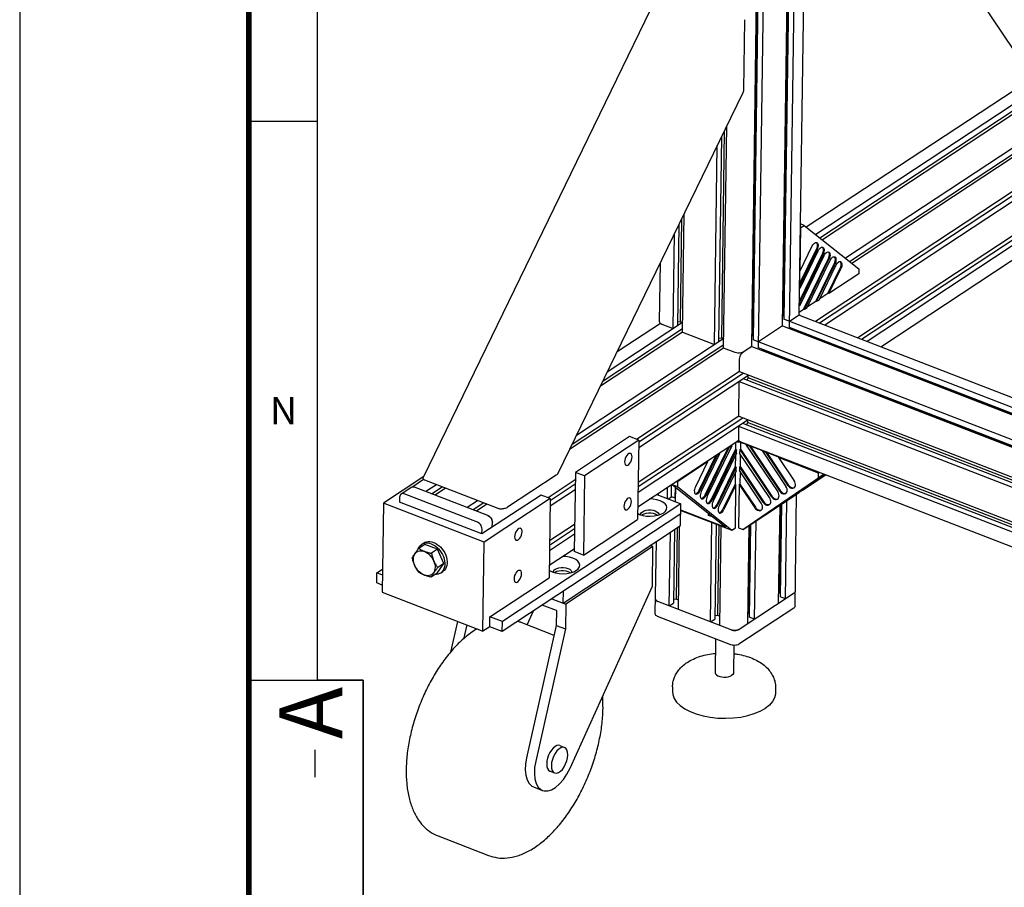
# Model space of a CAD drawing. Extents: x 0 to 11890, y 0 to 8410.
# Drawn here: x 0 to 860, y 982 to 1739 of the extents above; entities that cross this region are included whole.
import ezdxf

# ---------------------------------------------------------------- set-up
doc = ezdxf.new("R2010")
doc.units = 0
doc.header["$LTSCALE"] = 100
doc.header["$MEASUREMENT"] = 0
doc.layers.add('1', color=6, linetype='CONTINUOUS')
doc.layers.add('22', color=7, linetype='CONTINUOUS')
doc.styles.get("Standard").update_dxf_attribs({"font": 'romans.shx'})

msp = doc.modelspace()

# ---------------------------------------------------------------- linework, layer by layer
at = {"layer": '1', "linetype": 'Continuous'}
for p, q in [((638.19, 2054.66), (1191.35, 1229.95)), ((639.2, 1453.77), (647.57, 2040.67)), ((648.22, 2039.7), (639.99, 1462.87)), ((648.62, 2039.11), (640.36, 1459.6)), ((645.13, 1452.48), (653.39, 2031.99)), ((666.19, 1471.56), (673.75, 2001.63)), ((674.44, 2000.6), (667.03, 1480.64)), ((674.84, 2000.01), (667.39, 1477.37)), ((672.12, 1470.32), (679.57, 1992.96)), ((680.69, 1481.93), (687.8, 1980.69)), ((352.49, 1339.53), (561.49, 1769.77)), ((632.87, 1738.96), (632, 1677.81)), ((686.86, 1558.02), (884.11, 1688.01)), ((889.77, 1679.58), (695.21, 1551.35)), ((470.14, 1342.95), (631.38, 1674.87)), ((698.73, 1548.54), (892.16, 1676.01)), ((893.66, 1673.77), (700.95, 1546.77)), ((907.28, 1653.46), (721.03, 1530.71)), ((614.71, 1452.27), (617.47, 1646.24)), ((724.59, 1527.87), (909.7, 1649.86)), ((911.18, 1647.66), (726.77, 1526.13)), ((612.89, 1636.82), (610.34, 1457.76)), ((615.27, 1641.71), (612.7, 1461.2)), ((606.71, 1455.37), (609.18, 1629.18)), ((924.96, 1627.1), (694.99, 1475.54)), ((698.33, 1474.25), (926.59, 1624.68)), ((928.95, 1621.16), (703.18, 1472.37)), ((942.89, 1600.37), (731.84, 1461.28)), ((735.23, 1459.97), (944.54, 1597.91)), ((946.88, 1594.43), (740.03, 1458.11)), ((751.99, 1453.48), (952.7, 1585.75)), ((578.02, 1565.03), (576.74, 1475.12)), ((578.7, 1466.2), (580.18, 1569.47)), ((575.56, 1559.97), (574.3, 1471.67)), ((681.61, 1519.74), (682.15, 1557.42)), ((682.15, 1557.42), (681.77, 1557.57)), ((685.15, 1559.39), (681.81, 1560.69)), ((682.15, 1557.42), (685.15, 1559.39)), ((685.15, 1559.39), (732.73, 1521.36)), ((570.7, 1469.3), (571.89, 1552.41)), ((681.61, 1519.74), (692.15, 1541.43)), ((700.7, 1534.27), (680.85, 1493.42)), ((695.5, 1538.42), (681.07, 1508.71)), ((681.18, 1489.16), (702.53, 1533.13)), ((701.5, 1533.96), (681.22, 1492.22)), ((681.39, 1504.45), (697.34, 1537.28)), ((696.3, 1538.11), (681.44, 1507.51)), ((558.7, 1475.22), (559.44, 1526.77)), ((705.89, 1530.12), (684.53, 1486.15)), ((685.33, 1485.84), (706.69, 1529.81)), ((687.45, 1487.24), (707.73, 1528.98)), ((711.08, 1525.97), (695.13, 1493.14)), ((695.93, 1492.83), (711.88, 1525.66)), ((698.05, 1494.23), (712.92, 1524.83)), ((681.61, 1519.74), (681.23, 1519.88)), ((716.27, 1521.82), (705.73, 1500.13)), ((706.53, 1499.82), (717.07, 1521.51)), ((732.67, 1517.04), (706.53, 1499.82)), ((732.73, 1521.36), (732.67, 1517.04)), ((681.44, 1507.51), (681.06, 1507.65)), ((681.39, 1504.45), (681.44, 1507.51)), ((681.39, 1504.45), (681.01, 1504.6)), ((698.65, 1495.46), (705.73, 1500.13)), ((706.53, 1499.82), (705.73, 1500.13)), ((681.18, 1489.16), (680.79, 1489.31)), ((681.22, 1492.22), (680.84, 1492.37)), ((681.18, 1489.16), (681.22, 1492.22)), ((688.05, 1488.47), (695.13, 1493.14)), ((695.93, 1492.83), (695.13, 1493.14)), ((698.05, 1494.23), (695.93, 1492.83)), ((666.32, 1480.6), (667.03, 1480.64)), ((667.03, 1480.64), (667.44, 1480.49)), ((679.69, 1480.45), (672.19, 1475.51)), ((680.46, 1480.81), (679.69, 1480.45)), ((680.65, 1481.65), (680.69, 1481.93)), ((680.71, 1483.64), (684.53, 1486.15)), ((681.43, 1480.79), (1142.89, 1302.19)), ((685.33, 1485.84), (684.53, 1486.15)), ((687.45, 1487.24), (685.33, 1485.84)), ((578.82, 1474.65), (513.07, 1431.32)), ((521.76, 1449.21), (559.46, 1474.06)), ((560.7, 1473.17), (570.7, 1469.3)), ((576.74, 1475.12), (574.35, 1474.97)), ((578.82, 1474.32), (576.74, 1475.12)), ((666.19, 1471.56), (645.2, 1457.72)), ((666.19, 1471.56), (1156.6, 1281.75)), ((1150.92, 1290.23), (667.39, 1477.37)), ((1155.64, 1283.18), (672.12, 1470.32)), ((578.7, 1466.2), (507.09, 1419.01)), ((509.39, 1423.76), (578.75, 1469.46)), ((578.7, 1466.2), (606.71, 1455.37)), ((639.99, 1462.87), (639.33, 1462.83)), ((640.4, 1462.72), (639.99, 1462.87)), ((674.84, 1468.21), (675.07, 1468.66)), ((1156.11, 1282.49), (675.07, 1468.66)), ((482.45, 1368.29), (614.75, 1455.48)), ((614.83, 1460.72), (486.16, 1375.92)), ((610.39, 1461.06), (612.7, 1461.2)), ((612.7, 1461.2), (614.82, 1460.38)), ((639.2, 1453.77), (631.71, 1448.83)), ((639.2, 1453.77), (1182.18, 1243.62)), ((1176.49, 1252.09), (640.36, 1459.6)), ((614.71, 1452.27), (480.18, 1363.61)), ((624.71, 1448.4), (614.71, 1452.27)), ((1181.26, 1244.98), (645.13, 1452.48)), ((648.07, 1450.83), (647.87, 1450.41)), ((648.08, 1451.34), (648.07, 1450.83)), ((1181.73, 1244.28), (648.07, 1450.83)), ((628.49, 1431.72), (628.65, 1442.53)), ((628.49, 1431.72), (538.76, 1372.58)), ((636.68, 1428.55), (540.53, 1365.18)), ((540.6, 1370.29), (631.84, 1430.42)), ((628.49, 1431.72), (2334.03, 771.62)), ((636.14, 1426.26), (636.17, 1428.74)), ((627.94, 1392.8), (628.37, 1423.07)), ((628.37, 1423.07), (2330.47, 764.3)), ((2332.03, 767.5), (632, 1425.46)), ((635.16, 1424.24), (636.14, 1426.26)), ((2333.01, 769.51), (636.14, 1426.26)), ((636.13, 1389.63), (539.97, 1326.26)), ((540.04, 1331.33), (631.33, 1391.49)), ((627.94, 1392.8), (540.09, 1334.91)), ((627.94, 1392.8), (2318.03, 738.68)), ((2316.01, 734.53), (631.41, 1386.53)), ((635.58, 1387.39), (634.57, 1385.3)), ((635.62, 1389.83), (635.58, 1387.39)), ((2317.03, 736.62), (635.58, 1387.39)), ((627.81, 1384.15), (627.66, 1373.34)), ((627.81, 1384.15), (2314.47, 731.36)), ((532.62, 1374.96), (485.24, 1343.73)), ((540.62, 1371.86), (493.24, 1340.63)), ((540.62, 1371.86), (532.62, 1374.96)), ((540.62, 1371.86), (539.63, 1302.68)), ((539.79, 1313.63), (628.09, 1371.82)), ((621.76, 1366.84), (620.99, 1367.14)), ((625.2, 1369.92), (625.11, 1363.83)), ((626, 1370.06), (625.51, 1370.13)), ((627.31, 1370.05), (626, 1370.06)), ((627.66, 1373.34), (627.75, 1372.29)), ((627.75, 1372.29), (628.03, 1371.45)), ((628.03, 1371.45), (628.49, 1370.87)), ((628.49, 1370.87), (628.85, 1370.66)), ((628.85, 1370.66), (2309.12, 720.34)), ((629.4, 1370.21), (629.31, 1364.09)), ((629.63, 1370.36), (629.4, 1370.21)), ((629.4, 1370.21), (635.06, 1368.02)), ((634.46, 1367.62), (635.06, 1368.02)), ((634.46, 1367.62), (661.94, 1326.64)), ((637.28, 1366.53), (634.46, 1367.62)), ((593.37, 1328.17), (608.21, 1358.72)), ((611.15, 1359.86), (595.21, 1327.03)), ((598.56, 1324.02), (618.81, 1365.71)), ((599.36, 1323.71), (619.64, 1365.45)), ((621.76, 1366.84), (600.4, 1322.88)), ((603.75, 1319.87), (625.11, 1363.83)), ((625.91, 1363.52), (604.55, 1319.56)), ((625.87, 1360.47), (605.59, 1318.73)), ((609.03, 1358.46), (608.26, 1358.76)), ((611.15, 1359.86), (609.03, 1358.46)), ((611.15, 1359.86), (610.38, 1360.15)), ((619.64, 1365.45), (618.87, 1365.74)), ((621.76, 1366.84), (619.64, 1365.45)), ((625.04, 1358.76), (624.89, 1348.55)), ((625.91, 1363.52), (625.11, 1363.83)), ((625.87, 1360.47), (625.91, 1363.52)), ((628.71, 1363.7), (628.67, 1360.64)), ((654.76, 1321.73), (628.67, 1360.64)), ((628.71, 1363.7), (629.31, 1364.09)), ((628.71, 1363.7), (656.2, 1322.72)), ((629.25, 1359.77), (629.09, 1348.8)), ((629.31, 1364.09), (656.8, 1323.11)), ((637.28, 1366.53), (637.88, 1366.92)), ((637.28, 1366.53), (663.38, 1327.62)), ((637.88, 1366.92), (663.98, 1328.02)), ((637.88, 1366.92), (649.2, 1362.54)), ((648.6, 1362.15), (649.2, 1362.54)), ((648.6, 1362.15), (669.12, 1331.55)), ((651.43, 1361.05), (648.6, 1362.15)), ((651.43, 1361.05), (652.03, 1361.45)), ((651.43, 1361.05), (670.56, 1332.53)), ((652.03, 1361.45), (671.16, 1332.92)), ((652.03, 1361.45), (663.34, 1357.07)), ((600.55, 1352.87), (574.42, 1335.64)), ((600.55, 1352.87), (590.01, 1331.18)), ((594.17, 1327.86), (609.03, 1358.46)), ((600.55, 1352.87), (599.78, 1353.17)), ((662.74, 1356.67), (663.34, 1357.07)), ((662.74, 1356.67), (676.3, 1336.45)), ((697.6, 1343.18), (662.74, 1356.67)), ((485.24, 1343.73), (484.25, 1274.55)), ((493.24, 1340.63), (485.24, 1343.73)), ((608.94, 1315.72), (624.89, 1348.55)), ((625.69, 1348.24), (609.74, 1315.41)), ((625.65, 1345.18), (610.78, 1314.58)), ((624.82, 1343.47), (624.68, 1333.26)), ((625.69, 1348.24), (624.89, 1348.55)), ((625.65, 1345.18), (625.69, 1348.24)), ((628.49, 1348.41), (628.45, 1345.35)), ((647.58, 1316.83), (628.45, 1345.35)), ((628.49, 1348.41), (629.09, 1348.8)), ((628.49, 1348.41), (649.02, 1317.81)), ((629.03, 1344.48), (628.87, 1333.52)), ((629.09, 1348.8), (649.62, 1318.2)), ((703.5, 1341.77), (680.53, 1326.07)), ((683.32, 1327.88), (703.59, 1341.73)), ((697.54, 1338.86), (697.6, 1343.18)), ((702.53, 1342.14), (697.54, 1338.86)), ((698.43, 1343.73), (697.6, 1343.18)), ((700.33, 1340.67), (702.55, 1342.14)), ((352.78, 1340.13), (317.66, 1316.99)), ((343.19, 1331.52), (352.63, 1337.75)), ((417.87, 1312.09), (353.87, 1336.86)), ((363.87, 1332.99), (354.78, 1327)), ((468.52, 1341.28), (426.11, 1313.33)), ((485.14, 1337.25), (461.39, 1321.59)), ((463.23, 1319.3), (485.09, 1333.71)), ((493.24, 1340.63), (492.25, 1271.45)), ((569.13, 1322.52), (569.28, 1333.04)), ((570.14, 1332.71), (569.26, 1333.05)), ((569.49, 1333.2), (574.36, 1331.32)), ((616.55, 1295.62), (570.14, 1332.71)), ((573.65, 1335.94), (574.42, 1335.64)), ((574.42, 1335.64), (574.36, 1331.32)), ((614.14, 1311.57), (624.68, 1333.26)), ((625.48, 1332.95), (614.94, 1311.26)), ((625.48, 1332.95), (624.68, 1333.26)), ((624.94, 1295.27), (625.48, 1332.95)), ((628.27, 1333.12), (627.74, 1295.44)), ((628.27, 1333.12), (628.87, 1333.52)), ((628.27, 1333.12), (641.84, 1312.9)), ((628.87, 1333.52), (642.44, 1313.3)), ((631.74, 1293.89), (697.54, 1338.86)), ((700.33, 1340.67), (636.15, 1296.82)), ((332.97, 1324.79), (341.97, 1330.72)), ((399.79, 1300.17), (335.78, 1324.94)), ((341.97, 1330.72), (342.77, 1331.07)), ((342.77, 1331.07), (343.74, 1331.12)), ((343.74, 1331.12), (344.78, 1330.87)), ((408.79, 1306.1), (344.78, 1330.87)), ((359.7, 1325.1), (368.78, 1331.09)), ((371.87, 1329.89), (362.78, 1323.9)), ((485.02, 1328.6), (463.15, 1314.19)), ((556.25, 1324.48), (577.43, 1316.29)), ((557.44, 1325.26), (557.42, 1324.03)), ((565.55, 1320.88), (565.68, 1330.7)), ((572.3, 1330.99), (572.16, 1321.35)), ((572.68, 1330.68), (572.51, 1318.19)), ((574.36, 1331.32), (621.94, 1293.29)), ((683.32, 1327.88), (631.74, 1293.89)), ((636.15, 1296.82), (680.53, 1326.07)), ((668.8, 1325.46), (669.37, 1325.7)), ((675.98, 1330.37), (676.55, 1330.61)), ((677.05, 1226.81), (678.45, 1324.67)), ((680.55, 1327.16), (680.53, 1326.07)), ((317.66, 1316.99), (316.55, 1239.15)), ((405.67, 1282.92), (317.66, 1316.99)), ((331.72, 1322.17), (331.66, 1317.84)), ((403.67, 1289.97), (331.66, 1317.84)), ((399.87, 1319.05), (390.79, 1313.07)), ((395.75, 1311.15), (404.83, 1317.13)), ((407.87, 1315.96), (398.79, 1309.97)), ((455.25, 1323.97), (403.67, 1289.97)), ((463.25, 1320.87), (405.67, 1282.92)), ((577.43, 1316.29), (421.48, 1213.51)), ((463.25, 1320.87), (455.25, 1323.97)), ((463.25, 1320.87), (462.26, 1251.69)), ((566.24, 1320.61), (569.13, 1322.52)), ((572.55, 1321.2), (569.13, 1322.52)), ((577.15, 1297.26), (577.43, 1316.29)), ((654.44, 1315.65), (655, 1315.89)), ((661.62, 1320.55), (662.18, 1320.8)), ((664.68, 1315.6), (663.58, 1238.5)), ((665.09, 1315.87), (663.94, 1235.22)), ((668.74, 1233.37), (669.96, 1319.08)), ((577.3, 1307.64), (421.36, 1204.86)), ((539.71, 1307.82), (541.23, 1307.08)), ((542.18, 1306.79), (542.14, 1307.07)), ((577.34, 1310.55), (621.94, 1293.29)), ((616.55, 1295.62), (577.35, 1310.79)), ((601.54, 1306.21), (601.56, 1307.6)), ((647.26, 1310.74), (647.82, 1310.98)), ((662.74, 1229.41), (663.96, 1315.13)), ((409.82, 1305.55), (408.79, 1306.1)), ((410.78, 1304.74), (409.82, 1305.55)), ((411.6, 1303.74), (410.78, 1304.74)), ((411.27, 1304.18), (411.89, 1303.27)), ((412.22, 1302.6), (411.6, 1303.74)), ((412.61, 1301.4), (412.22, 1302.6)), ((412.73, 1300.23), (412.61, 1301.4)), ((412.66, 1295.9), (412.73, 1300.23)), ((484.59, 1298.33), (462.72, 1283.92)), ((492.25, 1271.45), (539.63, 1302.68)), ((543.71, 1306.84), (543.27, 1306.46)), ((558.14, 1306.84), (558.11, 1306.57)), ((601.54, 1306.21), (602.5, 1306.85)), ((604.95, 1304.89), (601.54, 1306.21)), ((603.25, 1213.22), (604.49, 1300.04)), ((608.07, 1298.66), (606.89, 1215.62)), ((641.75, 1215.58), (642.97, 1301.29)), ((403.67, 1289.97), (403.73, 1294.3)), ((462.67, 1280.34), (484.54, 1294.75)), ((474.59, 1229.67), (577.15, 1297.26)), ((567.25, 1227.16), (568.17, 1291.34)), ((571.76, 1293.71), (570.85, 1229.53)), ((574.18, 1295.3), (573.29, 1232.98)), ((575.25, 1224.06), (576.29, 1296.69)), ((610.37, 1297.77), (609.25, 1219.06)), ((611.25, 1210.13), (612.49, 1296.95)), ((621.94, 1293.29), (624.94, 1295.27)), ((627.74, 1295.44), (631.74, 1293.89)), ((635.75, 1211.63), (636.97, 1297.34)), ((637.64, 1297.78), (636.54, 1220.73)), ((638.05, 1298.05), (636.9, 1217.46)), ((351, 1280.91), (352.98, 1282.21)), ((404.56, 1205.09), (405.67, 1282.92)), ((484.47, 1289.68), (462.6, 1275.27)), ((555.06, 1220.11), (555.97, 1283.3)), ((353.86, 1280.91), (348.56, 1277.41)), ((364.95, 1276.61), (353.86, 1280.91)), ((364.95, 1276.61), (359.64, 1273.12)), ((370.34, 1264.09), (364.95, 1276.61)), ((462.42, 1262.64), (484.29, 1277.05)), ((552.96, 1278.91), (476.79, 1228.71)), ((492.25, 1271.45), (484.25, 1274.55)), ((552.96, 1278.91), (550.66, 1279.8)), ((552.47, 1244.32), (552.96, 1278.91)), ((364.65, 1255.86), (370.34, 1264.09)), ((370.34, 1264.09), (365.04, 1260.6)), ((311.75, 1247.29), (311.87, 1255.93)), ((311.87, 1255.93), (316.84, 1259.21)), ((316.77, 1254.04), (311.87, 1255.93)), ((364.65, 1255.86), (359.35, 1252.36)), ((367.51, 1255.86), (369.49, 1257.16)), ((466.01, 1256.59), (465.97, 1256.87)), ((467.53, 1256.64), (467.1, 1256.26)), ((481.97, 1256.64), (481.94, 1256.37)), ((316.64, 1245.39), (311.75, 1247.29)), ((410.68, 1217.69), (462.26, 1251.69)), ((316.55, 1239.15), (404.56, 1205.09)), ((474.59, 1229.67), (474.74, 1240.04)), ((480.56, 1085.49), (552.47, 1244.32)), ((676.24, 1238.31), (628.25, 1206.69)), ((662.87, 1238.46), (663.58, 1238.5)), ((663.58, 1238.5), (663.98, 1238.34)), ((676.24, 1238.31), (676.8, 1238.78)), ((676.8, 1238.78), (677.14, 1239.32)), ((677.14, 1239.32), (677.24, 1239.79)), ((464.66, 1233.4), (476.79, 1228.71)), ((464.76, 1233.47), (474.59, 1229.67)), ((555.25, 1233.08), (555.25, 1232.98)), ((555.25, 1232.98), (555.41, 1232.43)), ((555.41, 1232.43), (555.81, 1231.9)), ((621.26, 1206.26), (557.25, 1231.03)), ((567.25, 1227.16), (570.85, 1229.53)), ((573.29, 1232.98), (570.9, 1232.83)), ((575.37, 1232.17), (573.29, 1232.98)), ((668.74, 1233.37), (663.94, 1235.22)), ((443.2, 1210.66), (448.75, 1222.92)), ((468.66, 1223.16), (456.35, 1227.92)), ((468.66, 1223.16), (468.48, 1210.18)), ((476.79, 1228.71), (476.48, 1207.09)), ((676.05, 1225.34), (628.07, 1193.71)), ((382.33, 1213.7), (376.32, 1186.86)), ((410.56, 1209.04), (410.68, 1217.69)), ((421.48, 1213.51), (410.68, 1217.69)), ((421.36, 1204.86), (421.48, 1213.51)), ((437.53, 1212.85), (466.56, 1201.62)), ((621.07, 1193.29), (557.07, 1218.06)), ((603.25, 1213.22), (606.89, 1215.62)), ((606.93, 1218.92), (609.25, 1219.06)), ((609.25, 1219.06), (611.37, 1218.24)), ((636.54, 1220.73), (635.88, 1220.69)), ((636.95, 1220.57), (636.54, 1220.73)), ((641.75, 1215.58), (636.9, 1217.46)), ((390.33, 1210.6), (387.56, 1198.24)), ((410.56, 1209.04), (404.56, 1205.09)), ((421.36, 1204.86), (410.56, 1209.04)), ((468.48, 1210.18), (442.61, 1094.64)), ((476.48, 1207.09), (450.61, 1091.54)), ((468.48, 1210.18), (476.48, 1207.09)), ((621.26, 1206.26), (622.21, 1205.97)), ((622.21, 1205.97), (623.29, 1205.78)), ((623.29, 1205.78), (624.41, 1205.72)), ((624.41, 1205.72), (625.5, 1205.79)), ((625.5, 1205.79), (626.56, 1205.98)), ((607.7, 1198.46), (607.28, 1169.09)), ((623.62, 1192.78), (623.28, 1168.86)), ((570.1, 1156.65), (570.04, 1152.32)), ((660.09, 1155.36), (660.03, 1151.04)), ((471.77, 1105.24), (475.77, 1103.69)), ((463.11, 1082.86), (467.11, 1081.31)), ((448.61, 1069.17), (456.61, 1066.07)), ((365.34, 1026.33), (409.35, 1009.3))]:
    msp.add_line(p, q, dxfattribs=at)
for points in [[(692.15, 1541.43), (692.73, 1542.45), (693.39, 1543.31), (694.11, 1543.97), (694.83, 1544.38), (695.51, 1544.52), (696.03, 1544.43)], [(695.61, 1544.51), (696.05, 1543.95), (696.34, 1543.11), (696.42, 1542.06), (696.31, 1540.87), (695.99, 1539.63), (695.5, 1538.42)], [(696.03, 1544.43), (696.12, 1544.39), (696.62, 1543.99), (696.99, 1543.35), (697.19, 1542.49), (697.22, 1541.48), (697.07, 1540.37), (696.76, 1539.22), (696.3, 1538.11)], [(697.34, 1537.28), (697.92, 1538.3), (698.59, 1539.16), (699.3, 1539.82), (700.02, 1540.23), (700.71, 1540.37), (701.22, 1540.28)], [(700.8, 1540.36), (701.25, 1539.8), (701.53, 1538.96), (701.62, 1537.91), (701.5, 1536.72), (701.18, 1535.48), (700.7, 1534.27)], [(701.22, 1540.28), (701.32, 1540.24), (701.82, 1539.84), (702.18, 1539.2), (702.38, 1538.34), (702.41, 1537.33), (702.26, 1536.22), (701.95, 1535.07), (701.5, 1533.96)], [(702.53, 1533.13), (703.11, 1534.15), (703.78, 1535.01), (704.49, 1535.67), (705.21, 1536.08), (705.9, 1536.22), (706.42, 1536.13)], [(706, 1536.21), (706.44, 1535.65), (706.72, 1534.81), (706.81, 1533.76), (706.69, 1532.57), (706.38, 1531.33), (705.89, 1530.12)], [(706.42, 1536.13), (706.51, 1536.09), (707.01, 1535.69), (707.37, 1535.05), (707.57, 1534.19), (707.6, 1533.18), (707.46, 1532.07), (707.15, 1530.92), (706.69, 1529.81)], [(707.73, 1528.98), (708.3, 1530), (708.97, 1530.86), (709.68, 1531.52), (710.4, 1531.93), (711.09, 1532.07), (711.61, 1531.98)], [(711.19, 1532.06), (711.63, 1531.5), (711.92, 1530.66), (712, 1529.61), (711.88, 1528.42), (711.57, 1527.18), (711.08, 1525.97)], [(711.61, 1531.98), (711.7, 1531.94), (712.2, 1531.54), (712.56, 1530.9), (712.76, 1530.04), (712.79, 1529.03), (712.65, 1527.92), (712.34, 1526.77), (711.88, 1525.66)], [(712.92, 1524.83), (713.5, 1525.85), (714.16, 1526.71), (714.88, 1527.37), (715.6, 1527.78), (716.28, 1527.92), (716.8, 1527.83)], [(716.38, 1527.91), (716.82, 1527.35), (717.11, 1526.51), (717.19, 1525.46), (717.08, 1524.27), (716.76, 1523.03), (716.27, 1521.82)], [(716.8, 1527.83), (716.89, 1527.79), (717.39, 1527.39), (717.76, 1526.75), (717.96, 1525.89), (717.99, 1524.88), (717.84, 1523.77), (717.53, 1522.62), (717.07, 1521.51)], [(679.69, 1480.45), (680.33, 1481.01), (680.65, 1481.65)], [(681.43, 1480.79), (681.18, 1480.86), (680.46, 1480.81)], [(558.7, 1475.22), (558.75, 1474.85), (559.1, 1474.21)], [(559.1, 1474.21), (559.77, 1473.64), (560.7, 1473.17)], [(631.71, 1448.83), (630.79, 1448.37), (629.67, 1448.05), (628.41, 1447.88), (627.11, 1447.89), (625.85, 1448.07), (624.71, 1448.4)], [(628.65, 1442.53), (628.76, 1443.71), (629.08, 1444.95), (629.57, 1446.16), (630.2, 1447.26), (630.93, 1448.17), (631.71, 1448.83)], [(626.92, 1371.05), (627.02, 1371.05), (627.78, 1371.15), (628.18, 1371.26)], [(629.39, 1370.45), (628.56, 1370.22), (627.31, 1370.05)], [(533.46, 1360.25), (532.9, 1360.35), (532.01, 1360.14), (531.07, 1359.52), (530.16, 1358.55), (529.36, 1357.29), (528.73, 1355.87), (528.32, 1354.38), (528.17, 1352.95)], [(534.77, 1357.3), (534.65, 1358.55), (534.28, 1359.52), (533.68, 1360.14), (533.46, 1360.25)], [(528.17, 1352.95), (528.29, 1351.7), (528.66, 1350.72), (529.26, 1350.1), (529.48, 1349.99)], [(529.48, 1349.99), (530.04, 1349.89), (530.93, 1350.11), (531.87, 1350.72), (532.78, 1351.7), (533.58, 1352.95), (534.21, 1354.38), (534.62, 1355.87), (534.77, 1357.3)], [(671.16, 1332.92), (671.98, 1331.92), (672.94, 1331.11), (673.97, 1330.56), (675.01, 1330.31), (675.98, 1330.37)], [(676.18, 1330.32), (676.54, 1330.61), (677.05, 1331.3), (677.36, 1332.19), (677.43, 1333.21), (677.27, 1334.3), (676.89, 1335.4), (676.3, 1336.45)], [(332.97, 1324.79), (332.64, 1324.53), (332.15, 1323.89), (331.83, 1323.08), (331.72, 1322.17)], [(335.78, 1324.94), (334.9, 1325.18), (334.04, 1325.18), (333.27, 1324.96), (332.97, 1324.79)], [(341.97, 1330.72), (342.27, 1330.89), (343.04, 1331.11), (343.9, 1331.11), (344.78, 1330.87)], [(590.01, 1331.18), (589.56, 1330.06), (589.25, 1328.92), (589.1, 1327.8), (589.13, 1326.79), (589.33, 1325.94), (589.69, 1325.29), (590.19, 1324.89), (590.29, 1324.85)], [(589.93, 1325.1), (590.46, 1325.14), (591.23, 1325.5), (592.01, 1326.16), (592.74, 1327.07), (593.37, 1328.17)], [(590.29, 1324.85), (590.8, 1324.76), (591.49, 1324.91), (592.21, 1325.32), (592.92, 1325.98), (593.59, 1326.84), (594.17, 1327.86)], [(595.21, 1327.03), (594.75, 1325.91), (594.44, 1324.77), (594.29, 1323.65), (594.32, 1322.64), (594.52, 1321.79), (594.88, 1321.14), (595.39, 1320.74), (595.48, 1320.7)], [(661.82, 1320.5), (662.18, 1320.79), (662.69, 1321.49), (662.99, 1322.38), (663.07, 1323.39), (662.91, 1324.49), (662.53, 1325.59), (661.94, 1326.64)], [(663.38, 1327.62), (664.13, 1326.69), (665, 1325.92), (665.95, 1325.36), (666.91, 1325.05), (667.84, 1325.01), (668.67, 1325.23), (669, 1325.41)], [(663.98, 1328.02), (664.8, 1327.01), (665.76, 1326.2), (666.79, 1325.66), (667.83, 1325.4), (668.8, 1325.46)], [(669, 1325.41), (669.36, 1325.7), (669.87, 1326.4), (670.17, 1327.28), (670.25, 1328.3), (670.09, 1329.39), (669.71, 1330.5), (669.12, 1331.55)], [(670.56, 1332.53), (671.31, 1331.59), (672.18, 1330.82), (673.13, 1330.27), (674.09, 1329.96), (675.02, 1329.91), (675.85, 1330.13), (676.18, 1330.32)], [(532.9, 1321.34), (532.35, 1321.44), (531.45, 1321.22), (530.51, 1320.61), (529.61, 1319.63), (528.81, 1318.38), (528.18, 1316.95), (527.77, 1315.46), (527.62, 1314.03)], [(528.93, 1311.08), (529.48, 1310.98), (530.38, 1311.19), (531.32, 1311.81), (532.22, 1312.78), (533.02, 1314.04), (533.65, 1315.46), (534.06, 1316.95), (534.21, 1318.38)], [(534.21, 1318.38), (534.1, 1319.63), (533.73, 1320.61), (533.13, 1321.23), (532.9, 1321.34)], [(559.23, 1318.94), (556.33, 1319.82), (553.13, 1320.37), (550.24, 1320.52)], [(562.38, 1308.46), (563.93, 1309.8), (564.95, 1311.4), (565.22, 1313.07), (564.75, 1314.75), (563.54, 1316.34), (561.67, 1317.76), (559.23, 1318.94)], [(595.12, 1320.95), (595.65, 1320.99), (596.42, 1321.35), (597.2, 1322.01), (597.93, 1322.92), (598.56, 1324.02)], [(595.48, 1320.7), (596, 1320.61), (596.68, 1320.76), (597.4, 1321.17), (598.12, 1321.83), (598.78, 1322.69), (599.36, 1323.71)], [(600.4, 1322.88), (599.94, 1321.76), (599.63, 1320.62), (599.49, 1319.5), (599.51, 1318.49), (599.72, 1317.64), (600.08, 1316.99), (600.58, 1316.59), (600.67, 1316.55)], [(600.31, 1316.8), (600.84, 1316.84), (601.61, 1317.2), (602.39, 1317.86), (603.12, 1318.77), (603.75, 1319.87)], [(600.67, 1316.55), (601.19, 1316.46), (601.87, 1316.61), (602.6, 1317.02), (603.31, 1317.68), (603.97, 1318.54), (604.55, 1319.56)], [(605.59, 1318.73), (605.13, 1317.61), (604.82, 1316.47), (604.68, 1315.35), (604.71, 1314.34), (604.91, 1313.49), (605.27, 1312.84), (605.77, 1312.44), (605.86, 1312.4)], [(605.51, 1312.65), (606.03, 1312.69), (606.81, 1313.05), (607.58, 1313.71), (608.31, 1314.62), (608.94, 1315.72)], [(647.46, 1310.69), (647.82, 1310.98), (648.33, 1311.68), (648.63, 1312.56), (648.71, 1313.58), (648.55, 1314.67), (648.16, 1315.78), (647.58, 1316.83)], [(649.02, 1317.81), (649.77, 1316.87), (650.64, 1316.1), (651.59, 1315.55), (652.55, 1315.24), (653.47, 1315.19), (654.31, 1315.41), (654.64, 1315.6)], [(649.62, 1318.2), (650.44, 1317.2), (651.39, 1316.39), (652.43, 1315.84), (653.46, 1315.59), (654.44, 1315.65)], [(654.64, 1315.6), (655, 1315.89), (655.51, 1316.58), (655.81, 1317.47), (655.89, 1318.49), (655.73, 1319.58), (655.34, 1320.68), (654.76, 1321.73)], [(656.2, 1322.72), (656.95, 1321.78), (657.82, 1321.01), (658.77, 1320.46), (659.73, 1320.15), (660.66, 1320.1), (661.49, 1320.32), (661.82, 1320.5)], [(656.8, 1323.11), (657.62, 1322.1), (658.57, 1321.3), (659.61, 1320.75), (660.65, 1320.5), (661.62, 1320.55)], [(527.62, 1314.03), (527.73, 1312.78), (528.1, 1311.81), (528.7, 1311.19), (528.93, 1311.08)], [(541.23, 1307.08), (544.13, 1306.19), (547.33, 1305.65), (550.68, 1305.48), (554, 1305.68), (557.14, 1306.25), (559.93, 1307.16), (562.38, 1308.46)], [(542.14, 1307.07), (542.2, 1307.52), (542.72, 1308.53), (543.74, 1309.43), (545.2, 1310.17), (547, 1310.68), (549.01, 1310.94), (551.1, 1310.93), (553.12, 1310.65), (554.94, 1310.12)], [(543.71, 1306.84), (545.17, 1307.57), (546.96, 1308.09), (548.97, 1308.35), (551.06, 1308.34), (553.08, 1308.06), (554.9, 1307.52)], [(554.9, 1307.52), (556.4, 1306.77), (557.03, 1306.23)], [(554.94, 1310.12), (556.43, 1309.37), (557.5, 1308.45), (558.06, 1307.44), (558.14, 1306.84)], [(605.86, 1312.4), (606.38, 1312.31), (607.07, 1312.46), (607.79, 1312.87), (608.5, 1313.53), (609.17, 1314.39), (609.74, 1315.41)], [(610.78, 1314.58), (610.33, 1313.46), (610.02, 1312.32), (609.87, 1311.2), (609.9, 1310.19), (610.1, 1309.34), (610.46, 1308.69), (610.96, 1308.29), (611.06, 1308.25)], [(610.7, 1308.5), (611.22, 1308.54), (612, 1308.9), (612.78, 1309.56), (613.51, 1310.47), (614.14, 1311.57)], [(611.06, 1308.25), (611.57, 1308.16), (612.26, 1308.31), (612.98, 1308.72), (613.69, 1309.38), (614.36, 1310.24), (614.94, 1311.26)], [(641.84, 1312.9), (642.59, 1311.96), (643.46, 1311.2), (644.41, 1310.64), (645.37, 1310.33), (646.29, 1310.29), (647.13, 1310.51), (647.46, 1310.69)], [(642.44, 1313.3), (643.25, 1312.29), (644.21, 1311.48), (645.25, 1310.94), (646.28, 1310.68), (647.26, 1310.74)], [(403.73, 1294.3), (403.64, 1295.29), (403.36, 1296.33), (402.89, 1297.34), (402.28, 1298.25), (401.52, 1299.07), (400.67, 1299.72), (399.79, 1300.17)], [(408.79, 1306.1), (409.67, 1305.65), (410.52, 1305), (411.27, 1304.18)], [(411.89, 1303.27), (412.36, 1302.26), (412.64, 1301.22), (412.73, 1300.23)], [(437.46, 1294.84), (436.91, 1294.95), (436.01, 1294.73), (435.07, 1294.11), (434.17, 1293.14), (433.37, 1291.89), (432.74, 1290.46), (432.33, 1288.97), (432.18, 1287.54)], [(433.49, 1284.59), (434.04, 1284.49), (434.94, 1284.7), (435.88, 1285.32), (436.78, 1286.29), (437.58, 1287.54), (438.21, 1288.97), (438.62, 1290.46), (438.77, 1291.89)], [(438.77, 1291.89), (438.66, 1293.14), (438.29, 1294.12), (437.69, 1294.73), (437.46, 1294.84)], [(351, 1280.91), (351.83, 1281.38), (353.18, 1281.88), (354.64, 1282.13), (356.2, 1282.13), (357.8, 1281.87), (359.44, 1281.35)], [(352.98, 1282.21), (353.8, 1282.68), (355.16, 1283.18), (356.62, 1283.44), (358.17, 1283.43), (359.78, 1283.17), (361.42, 1282.66)], [(359.44, 1281.35), (361.07, 1280.6), (362.67, 1279.62), (364.21, 1278.43), (365.65, 1277.05), (366.97, 1275.51), (368.15, 1273.84), (369.17, 1272.07), (370, 1270.23)], [(361.42, 1282.66), (363.05, 1281.91), (364.65, 1280.92), (366.19, 1279.73), (367.63, 1278.36), (368.95, 1276.82), (370.13, 1275.15), (371.15, 1273.37), (371.98, 1271.53), (372.6, 1269.65), (373.02, 1267.78), (373.22, 1265.94), (373.2, 1264.17), (372.95, 1262.5), (372.48, 1260.97), (371.81, 1259.59), (370.93, 1258.41), (369.88, 1257.44), (369.49, 1257.16)], [(432.18, 1287.54), (432.29, 1286.29), (432.66, 1285.32), (433.26, 1284.7), (433.49, 1284.59)], [(343.77, 1268.1), (343.88, 1269.46), (344.16, 1270.73), (344.62, 1271.88), (345.23, 1272.89), (345.99, 1273.75), (346.89, 1274.43), (347.91, 1274.92), (349.02, 1275.22), (350.22, 1275.32), (351.47, 1275.22), (352.76, 1274.91), (354.05, 1274.41), (355.33, 1273.72), (356.57, 1272.86), (357.75, 1271.84), (358.85, 1270.69), (359.84, 1269.42), (360.71, 1268.05), (361.44, 1266.62), (362.02, 1265.15), (362.43, 1263.66), (362.68, 1262.19), (362.74, 1260.76)], [(347.83, 1276.52), (348.01, 1277.1), (348.69, 1278.47), (349.56, 1279.66), (350.61, 1280.63), (351, 1280.91)], [(362.74, 1260.76), (362.64, 1259.4), (362.35, 1258.13), (361.9, 1256.98), (361.29, 1255.97), (360.52, 1255.11), (359.63, 1254.43), (358.61, 1253.94), (357.49, 1253.64), (356.3, 1253.54), (355.04, 1253.64), (353.76, 1253.95), (352.46, 1254.45), (351.18, 1255.14), (349.94, 1256), (348.76, 1257.01), (347.67, 1258.17), (346.68, 1259.44), (345.81, 1260.81), (345.08, 1262.24), (344.5, 1263.71), (344.08, 1265.2), (343.84, 1266.67), (343.77, 1268.1)], [(370, 1270.23), (370.63, 1268.35), (371.04, 1266.47), (371.24, 1264.63), (371.22, 1262.86), (370.97, 1261.2), (370.5, 1259.66), (369.83, 1258.29), (368.95, 1257.11), (367.9, 1256.13), (367.51, 1255.86)], [(483.05, 1268.74), (480.16, 1269.62), (476.96, 1270.17), (474.07, 1270.32)], [(486.21, 1258.26), (487.76, 1259.6), (488.77, 1261.2), (489.05, 1262.87), (488.57, 1264.55), (487.37, 1266.13), (485.5, 1267.55), (483.05, 1268.74)], [(367.51, 1255.86), (366.69, 1255.39), (365.33, 1254.89), (363.87, 1254.63), (362.8, 1254.64)], [(436.94, 1258.09), (436.38, 1258.19), (435.49, 1257.98), (434.55, 1257.36), (433.64, 1256.39), (432.84, 1255.13), (432.21, 1253.7), (431.8, 1252.22), (431.65, 1250.79)], [(438.25, 1255.14), (438.13, 1256.39), (437.76, 1257.36), (437.16, 1257.98), (436.94, 1258.09)], [(462.36, 1258.23), (462.62, 1258.06), (465.06, 1256.88)], [(465.06, 1256.88), (467.96, 1255.99), (471.16, 1255.45), (474.51, 1255.28), (477.83, 1255.48), (480.97, 1256.05), (483.76, 1256.96), (486.21, 1258.26)], [(465.97, 1256.87), (466.03, 1257.32), (466.55, 1258.33), (467.57, 1259.23), (469.03, 1259.97), (470.83, 1260.48), (472.84, 1260.74), (474.93, 1260.73), (476.95, 1260.45), (478.77, 1259.92)], [(467.53, 1256.64), (468.99, 1257.37), (470.79, 1257.89), (472.8, 1258.15), (474.89, 1258.14), (476.91, 1257.86), (478.73, 1257.32)], [(478.73, 1257.32), (480.22, 1256.57), (480.86, 1256.03)], [(478.77, 1259.92), (480.26, 1259.17), (481.33, 1258.25), (481.89, 1257.24), (481.97, 1256.64)], [(431.65, 1250.79), (431.77, 1249.54), (432.14, 1248.56), (432.74, 1247.94), (432.96, 1247.83)], [(432.96, 1247.83), (433.52, 1247.73), (434.41, 1247.94), (435.35, 1248.56), (436.26, 1249.54), (437.06, 1250.79), (437.69, 1252.22), (438.1, 1253.71), (438.25, 1255.14)], [(676.24, 1238.31), (676.88, 1238.87), (677.2, 1239.5), (677.24, 1239.78)], [(555.25, 1233.08), (555.3, 1232.7), (555.65, 1232.07), (556.32, 1231.5), (557.25, 1231.03)], [(555.81, 1231.9), (556.44, 1231.42), (557.25, 1231.03)], [(677.05, 1226.81), (676.96, 1226.35), (676.61, 1225.81), (676.05, 1225.34)], [(557.07, 1218.06), (556.26, 1218.45), (555.63, 1218.93), (555.22, 1219.46), (555.07, 1220.01), (555.06, 1220.1)], [(628.25, 1206.69), (627.34, 1206.23), (626.22, 1205.9), (624.96, 1205.74), (623.66, 1205.75), (622.39, 1205.92), (621.26, 1206.26)], [(626.56, 1205.98), (627.5, 1206.29), (628.25, 1206.69)], [(628.07, 1193.71), (627.31, 1193.32), (626.37, 1193.01), (625.32, 1192.82), (624.23, 1192.75), (623.1, 1192.81), (622.02, 1192.99), (621.07, 1193.29)], [(607.28, 1169.09), (607.31, 1168.73), (607.7, 1167.78), (608.53, 1166.9), (609.75, 1166.14), (611.29, 1165.54), (613.06, 1165.14), (614.97, 1164.97), (616.89, 1165.03), (618.72, 1165.31), (620.35, 1165.82), (621.68, 1166.5)], [(623.28, 1168.86), (623.18, 1168.25), (622.64, 1167.33), (621.68, 1166.5)], [(570.04, 1152.32), (570.28, 1149.8), (571.49, 1146.46), (573.66, 1143.24), (576.76, 1140.21), (580.71, 1137.44), (585.43, 1134.98), (590.81, 1132.9), (596.73, 1131.24), (603.06, 1130.03), (609.66, 1129.31), (616.38, 1129.09), (623.07, 1129.37), (629.58, 1130.15), (635.76, 1131.41), (641.48, 1133.12), (646.61, 1135.25), (651.04, 1137.75)], [(660.03, 1151.04), (659.99, 1150.19), (659.18, 1146.84), (657.39, 1143.61), (654.66, 1140.55), (651.04, 1137.75)], [(471.77, 1105.24), (470.7, 1105.45), (469.19, 1105.22), (467.59, 1104.42), (465.98, 1103.11), (464.45, 1101.34), (463.07, 1099.2), (461.91, 1096.81), (461.02, 1094.28), (460.46, 1091.73), (460.24, 1089.3)], [(475.77, 1103.69), (474.13, 1103.88), (472.46, 1103.37), (470.72, 1102.23), (469.03, 1100.52), (467.48, 1098.34), (466.15, 1095.83), (465.14, 1093.12), (464.49, 1090.38), (464.25, 1087.76)], [(478.64, 1097.24), (478.47, 1099.59), (477.88, 1101.52), (476.93, 1102.93), (475.77, 1103.69)], [(442.61, 1094.64), (441.69, 1089.14), (441.45, 1083.95), (441.91, 1079.27), (443.04, 1075.28), (444.8, 1072.12), (447.12, 1069.93), (448.61, 1069.17)], [(467.11, 1081.31), (468.75, 1081.11), (470.43, 1081.62), (472.16, 1082.77), (473.86, 1084.48), (475.41, 1086.65), (476.73, 1089.17), (477.75, 1091.88), (478.4, 1094.62), (478.64, 1097.24)], [(450.61, 1091.54), (449.69, 1086.05), (449.45, 1080.86), (449.91, 1076.18), (451.04, 1072.18), (452.8, 1069.03), (455.12, 1066.84), (456.61, 1066.07)], [(456.61, 1066.07), (457.92, 1065.69), (461.08, 1065.63), (464.49, 1066.67), (468.01, 1068.75), (471.51, 1071.81), (474.85, 1075.73), (477.91, 1080.35), (480.56, 1085.49)], [(460.24, 1089.3), (460.39, 1087.11), (460.89, 1085.27), (461.72, 1083.87), (462.84, 1082.98), (463.11, 1082.86)], [(464.25, 1087.76), (464.42, 1085.41), (465, 1083.48), (465.96, 1082.07), (467.11, 1081.31)]]:
    msp.add_lwpolyline(points, dxfattribs=at)
for points in [[(632, 1677.81), (631.81, 1676.11), (631.37, 1674.86)], [(470.14, 1342.96), (469.58, 1342.16), (468.52, 1341.28)], [(352.61, 1337.73), (352.48, 1337.92), (352.28, 1338.65), (352.46, 1339.46), (352.49, 1339.53)], [(353.87, 1336.86), (353.04, 1337.31), (352.61, 1337.73)], [(426.11, 1313.33), (424.72, 1312.59), (423.22, 1312.08), (421.71, 1311.78), (420.25, 1311.69), (418.94, 1311.8), (417.87, 1312.09)], [(342.86, 1269.18), (343.27, 1269.96), (343.71, 1270.75), (344.21, 1271.57), (344.76, 1272.43), (345.39, 1273.32), (346.07, 1274.26), (346.82, 1275.25), (347.65, 1276.29), (348.56, 1277.41)], [(348.56, 1277.41), (349.59, 1276.75), (350.63, 1276.14), (351.72, 1275.59), (352.86, 1275.08), (354.07, 1274.61), (355.34, 1274.19), (356.68, 1273.8), (358.11, 1273.45), (359.64, 1273.12)], [(359.64, 1273.12), (360.01, 1271.5), (360.42, 1269.99), (360.89, 1268.53), (361.41, 1267.12), (362, 1265.75), (362.65, 1264.43), (363.37, 1263.15), (364.16, 1261.88), (365.04, 1260.6)], [(348.26, 1256.65), (347.38, 1257.94), (346.59, 1259.2), (345.87, 1260.49), (345.22, 1261.81), (344.63, 1263.18), (344.11, 1264.59), (343.65, 1266.04), (343.24, 1267.56), (342.86, 1269.18)], [(359.35, 1252.36), (357.81, 1252.69), (356.39, 1253.05), (355.05, 1253.43), (353.77, 1253.86), (352.56, 1254.32), (351.42, 1254.84), (350.33, 1255.39), (349.29, 1255.99), (348.26, 1256.65)], [(365.04, 1260.6), (364.13, 1259.48), (363.3, 1258.44), (362.55, 1257.45), (361.87, 1256.51), (361.25, 1255.61), (360.69, 1254.76), (360.2, 1253.94), (359.75, 1253.15), (359.35, 1252.36)], [(437.53, 1212.85), (434.68, 1213.81)], [(399.36, 1207.24), (393.33, 1203.17), (384.17, 1195.35), (375.51, 1185.99), (367.48, 1175.33), (360.18, 1163.6), (353.73, 1151.04), (348.22, 1137.89), (343.76, 1124.37), (340.43, 1110.75), (338.3, 1097.27), (337.46, 1084.16)], [(582.84, 1177.82), (588.27, 1180.82), (594.4, 1183.16), (600.81, 1184.78), (607.36, 1185.73), (607.52, 1185.74)], [(623.53, 1185.51), (627.09, 1184.98), (633.44, 1183.54), (639.54, 1181.44), (645.17, 1178.68), (650, 1175.36), (653.8, 1171.7), (656.64, 1167.83), (658.61, 1163.78), (659.74, 1159.65), (660.09, 1155.36)], [(570.1, 1156.65), (570.47, 1160.41), (571.49, 1164.14), (573.17, 1167.79), (575.58, 1171.33), (578.79, 1174.7), (582.84, 1177.82)], [(509.42, 1138), (509.11, 1148.36)], [(409.35, 1009.3), (417.11, 1007.31), (425.58, 1007.15), (434.65, 1009), (444.09, 1012.97), (453.55, 1018.99), (462.7, 1026.81), (471.36, 1036.17), (479.4, 1046.83), (486.7, 1058.55), (493.15, 1071.11), (498.66, 1084.27), (503.12, 1097.78), (506.45, 1111.4), (508.57, 1124.89), (509.42, 1138)], [(337.46, 1084.16), (337.92, 1072.1), (339.68, 1060.86), (342.76, 1050.74), (347.08, 1042.07), (352.41, 1035.12), (358.54, 1029.9), (365.34, 1026.33)]]:
    msp.add_spline(points, degree=3, dxfattribs=at)
at = {"layer": '22'}
for points in [[(0, 8410), (0, 0), (11890, 0), (11890, 8410), (0, 8410)], [(11630, 1283.87), (9790, 1283.87), (9790, 200), (300.01, 200), (300.01, 1162.23), (260, 1162.23), (260, 8050), (1222.23, 8050), (1222.23, 8014.25), (2168.95, 8014.25), (2168.95, 8047.14), (2956.71, 8047.14), (2956.71, 8150), (11630, 8150), (11630, 1283.87)], [(260, 1650), (200, 1650)], [(200.01, 1162.23), (300.01, 1162.23), (300.01, 200), (300.01, 267.33), (200.01, 267.33)], [(258.04, 1077.59), (258.04, 1101.44)]]:
    msp.add_lwpolyline(points, dxfattribs=at)
at = {"layer": '22', "const_width": 5}
msp.add_lwpolyline([(11690, 8210), (11690, 200), (200, 200), (200, 8210), (11690, 8210)], dxfattribs=at)

# ---------------------------------------------------------------- texts
at = {"layer": '1', "color": 5}
msp.add_text('A', height=55, rotation=90, dxfattribs=at).set_placement((281.68, 1110.9))
at = {"layer": '22'}
msp.add_text('N', height=24, dxfattribs=at).set_placement((218.58, 1385.63))

doc.saveas('drawing.dxf')
